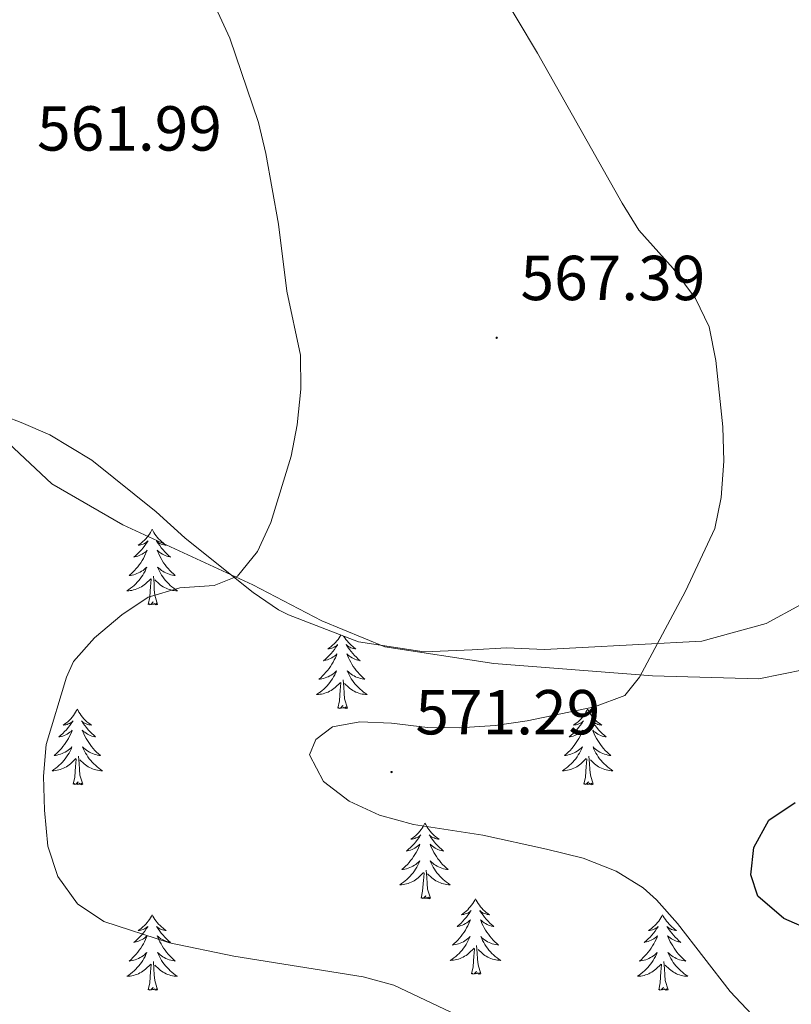
# Model space of a CAD drawing. Units: metres. Extents: x 634400 to 638913, y 4701575 to 4704632.
# Drawn here: x 636250 to 636372, y 4702081 to 4702237 of the extents above; entities that cross this region are included whole.
import ezdxf
from ezdxf.enums import TextEntityAlignment as Align

# ---------------------------------------------------------------- set-up
doc = ezdxf.new("R2010")
doc.units = ezdxf.units.M
doc.header["$MEASUREMENT"] = 0
for name, color, linetype, lineweight in [('Carátula', 7, 'Continuous', 5), ('Level 35', 92, 'Continuous', 0), ('Level 36', 19, 'Continuous', 40), ('Level 4', 36, 'Continuous', 30), ('Level 41', 39, 'Continuous', 0), ('Level 5', 36, 'Continuous', 0), ('Level 7', 1, 'Continuous', 0)]:
    doc.layers.add(name, color=color, linetype=linetype, lineweight=lineweight)
doc.styles.add('Arial', font='ARIAL.TTF', dxfattribs={"height": 0.2})

# ---------------------------------------------------------------- blocks, each defined once
blk = doc.blocks.new('5PATER')
at = {"layer": 'Carátula', "linetype": 'Continuous', "lineweight": 5}
h = blk.add_hatch(color=250, dxfattribs=at)
edge = h.paths.add_edge_path()
edge.add_ellipse((0, 0), major_axis=(-1.33, -1.34), ratio=0.999422, start_angle=0, end_angle=360)

msp = doc.modelspace()

# ---------------------------------------------------------------- linework, layer by layer
at = {"layer": 'Level 35', "color": 92, "linetype": 'Continuous', "lineweight": 0, "ltscale": 0.5}
for points in [[(636357.41, 4702138.53, 575.05), (636367.53, 4702141.36, 575.05), (636372.97, 4702144.26, 575.29), (636378.59, 4702147.75, 575.33), (636382.74, 4702151.22, 575.6), (636386.82, 4702154.06, 576.15), (636395.69, 4702162.22, 576.65), (636396.73, 4702163.31, 576.71), (636400.23, 4702168.91, 576.99), (636404.36, 4702172.92, 577.82), (636408.43, 4702178, 579.2), (636411.95, 4702183.06, 579.48), (636414.43, 4702187.52, 579.2), (636416.08, 4702192.23, 578.96), (636417.64, 4702197.85, 578.92), (636419.05, 4702202.92, 579.2), (636420.33, 4702209.48, 580.03), (636421.09, 4702214.42, 580.27), (636421.65, 4702225.89, 581.28), (636420.69, 4702233.87, 582.25), (636419.81, 4702240.32, 582.53)], [(636245.06, 4702174.94, 560.93), (636250.03, 4702173.03, 562.59), (636254.54, 4702171.11, 563.67), (636261.17, 4702167.11, 563.42), (636271.33, 4702158.98, 562.59), (636275.88, 4702154.88, 562.59), (636284.84, 4702147.67, 562.55), (636286.61, 4702146.23, 562.87), (636290.63, 4702143.48, 564.08), (636292.21, 4702142.73, 564.53), (636303.26, 4702138.43, 567.58), (636313.6, 4702136.88, 569.86), (636321.2, 4702137.2, 571.45), (636326.6, 4702137.48, 573.11), (636332.57, 4702137.25, 574.77), (636337.55, 4702137.5, 575.06), (636357.41, 4702138.53, 575.05)]]:
    msp.add_polyline3d(points, dxfattribs=at)
at = {"layer": 'Level 36', "color": 92, "linetype": 'Continuous', "lineweight": 0}
for points in [[(636270.71, 4702156.21), (636270.6, 4702155.99), (636270.45, 4702155.72), (636270.28, 4702155.45), (636270.1, 4702155.19), (636269.9, 4702154.95), (636269.69, 4702154.71), (636269.48, 4702154.48), (636269.25, 4702154.27), (636269.01, 4702154.06), (636268.75, 4702153.87), (636268.49, 4702153.69), (636268.69, 4702153.72), (636268.9, 4702153.75), (636269.1, 4702153.81), (636269.29, 4702153.88), (636269.48, 4702153.96), (636269.66, 4702154.06), (636269.83, 4702154.17), (636270.04, 4702154.37), (636270, 4702154.3), (636269.77, 4702153.95), (636269.53, 4702153.62), (636269.27, 4702153.29), (636269, 4702152.98), (636268.72, 4702152.67), (636268.43, 4702152.38), (636268.13, 4702152.09), (636267.81, 4702151.82), (636267.94, 4702151.85), (636268.18, 4702151.91), (636268.43, 4702151.98), (636268.66, 4702152.07), (636268.89, 4702152.17), (636269.12, 4702152.29), (636269.33, 4702152.42), (636269.54, 4702152.56), (636269.74, 4702152.72), (636269.92, 4702152.89), (636269.83, 4702152.67), (636269.68, 4702152.31), (636269.51, 4702151.95), (636269.32, 4702151.61), (636269.12, 4702151.27), (636268.91, 4702150.93), (636268.68, 4702150.61), (636268.45, 4702150.3), (636268.19, 4702150), (636267.93, 4702149.71), (636267.65, 4702149.43), (636267.37, 4702149.15), (636267.07, 4702148.9), (636267.27, 4702148.92), (636267.53, 4702148.97), (636267.8, 4702149.03), (636268.06, 4702149.11), (636268.31, 4702149.21), (636268.56, 4702149.31), (636268.8, 4702149.44), (636269.03, 4702149.57), (636269.26, 4702149.72), (636269.47, 4702149.89), (636269.68, 4702150.06), (636269.88, 4702150.25), (636269.73, 4702149.93)], [(636270.71, 4702156.21), (636270.82, 4702155.99), (636270.98, 4702155.72), (636271.15, 4702155.45), (636271.33, 4702155.19), (636271.52, 4702154.95), (636271.73, 4702154.71), (636271.95, 4702154.48), (636272.18, 4702154.27), (636272.42, 4702154.06), (636272.67, 4702153.87), (636272.93, 4702153.69), (636272.73, 4702153.72), (636272.53, 4702153.75), (636272.33, 4702153.81), (636272.13, 4702153.88), (636271.94, 4702153.96), (636271.76, 4702154.06), (636271.59, 4702154.17), (636271.38, 4702154.37), (636271.43, 4702154.3), (636271.65, 4702153.95), (636271.9, 4702153.62), (636272.15, 4702153.29), (636272.42, 4702152.98), (636272.7, 4702152.67), (636272.99, 4702152.38), (636273.3, 4702152.09), (636273.61, 4702151.82), (636273.49, 4702151.85), (636273.24, 4702151.91), (636273, 4702151.98), (636272.76, 4702152.07), (636272.53, 4702152.17), (636272.31, 4702152.29), (636272.09, 4702152.42), (636271.89, 4702152.56), (636271.69, 4702152.72), (636271.5, 4702152.89), (636271.59, 4702152.67), (636271.75, 4702152.31), (636271.92, 4702151.95), (636272.1, 4702151.61), (636272.3, 4702151.27), (636272.51, 4702150.93), (636272.74, 4702150.61), (636272.98, 4702150.3), (636273.23, 4702150), (636273.49, 4702149.71), (636273.77, 4702149.43), (636274.06, 4702149.15), (636274.35, 4702148.9), (636274.16, 4702148.92), (636273.89, 4702148.97), (636273.63, 4702149.03), (636273.37, 4702149.11), (636273.11, 4702149.21), (636272.87, 4702149.31), (636272.62, 4702149.44), (636272.39, 4702149.57), (636272.17, 4702149.72), (636271.95, 4702149.89), (636271.74, 4702150.06), (636271.55, 4702150.25), (636271.69, 4702149.93)], [(636269.73, 4702149.93), (636269.58, 4702149.6), (636269.41, 4702149.29), (636269.23, 4702148.99), (636269.03, 4702148.69), (636268.82, 4702148.4), (636268.6, 4702148.12), (636268.36, 4702147.85), (636268.12, 4702147.6), (636267.86, 4702147.35), (636267.59, 4702147.12), (636267.31, 4702146.89), (636267.02, 4702146.69), (636266.73, 4702146.49), (636267, 4702146.5), (636267.26, 4702146.53), (636267.52, 4702146.57), (636267.78, 4702146.63), (636268.04, 4702146.7), (636268.29, 4702146.79), (636268.53, 4702146.89), (636268.77, 4702147.01), (636269, 4702147.14), (636269.22, 4702147.28), (636269.43, 4702147.44), (636269.64, 4702147.61), (636270.48, 4702148.41)], [(636271.69, 4702149.93), (636271.84, 4702149.6), (636272.01, 4702149.29), (636272.2, 4702148.99), (636272.39, 4702148.69), (636272.6, 4702148.4), (636272.83, 4702148.12), (636273.06, 4702147.85), (636273.31, 4702147.6), (636273.57, 4702147.35), (636273.83, 4702147.12), (636274.11, 4702146.89), (636274.4, 4702146.69), (636274.69, 4702146.49), (636274.43, 4702146.5), (636274.16, 4702146.53), (636273.9, 4702146.57), (636273.64, 4702146.63), (636273.39, 4702146.7), (636273.14, 4702146.79), (636272.89, 4702146.89), (636272.66, 4702147.01), (636272.43, 4702147.14), (636272.2, 4702147.28), (636271.99, 4702147.44), (636271.79, 4702147.61), (636271.13, 4702148.23)], [(636270.09, 4702144.36), (636270.34, 4702145.48), (636270.45, 4702147.22), (636270.5, 4702147.65), (636270.56, 4702148.37)], [(636271.56, 4702144.36), (636271.13, 4702145.8), (636271.04, 4702146.7), (636271, 4702147.65), (636270.89, 4702148.82)], [(636271.56, 4702144.36), (636271.39, 4702144.29), (636271.37, 4702144.53), (636271.18, 4702144.31), (636271.06, 4702144.51), (636270.94, 4702144.4), (636270.67, 4702144.35), (636270.86, 4702144.74), (636270.48, 4702144.36), (636270.29, 4702144.31), (636270.25, 4702144.47), (636270.09, 4702144.36)], [(636300.46, 4702139.52), (636300.37, 4702139.36), (636300.2, 4702139.09), (636300.02, 4702138.83), (636299.82, 4702138.59), (636299.62, 4702138.35), (636299.4, 4702138.12), (636299.17, 4702137.91), (636298.93, 4702137.7), (636298.68, 4702137.51), (636298.42, 4702137.33), (636298.62, 4702137.36), (636298.82, 4702137.39), (636299.02, 4702137.45), (636299.21, 4702137.52), (636299.4, 4702137.6), (636299.58, 4702137.7), (636299.76, 4702137.81), (636299.96, 4702138.01), (636299.92, 4702137.94), (636299.69, 4702137.59), (636299.45, 4702137.26), (636299.19, 4702136.93), (636298.92, 4702136.62), (636298.64, 4702136.31), (636298.35, 4702136.02), (636298.05, 4702135.73), (636297.74, 4702135.46), (636297.86, 4702135.49), (636298.11, 4702135.55), (636298.35, 4702135.62), (636298.58, 4702135.71), (636298.81, 4702135.81), (636299.04, 4702135.93), (636299.25, 4702136.06), (636299.46, 4702136.2), (636299.66, 4702136.36), (636299.85, 4702136.53), (636299.76, 4702136.31), (636299.6, 4702135.95), (636299.43, 4702135.59), (636299.25, 4702135.25), (636299.05, 4702134.91), (636298.83, 4702134.57), (636298.61, 4702134.25), (636298.37, 4702133.94), (636298.12, 4702133.64), (636297.85, 4702133.35), (636297.58, 4702133.07), (636297.29, 4702132.79), (636296.99, 4702132.54), (636297.19, 4702132.56), (636297.46, 4702132.61), (636297.72, 4702132.67), (636297.98, 4702132.75), (636298.23, 4702132.85), (636298.48, 4702132.95), (636298.72, 4702133.08), (636298.96, 4702133.21), (636299.18, 4702133.36), (636299.4, 4702133.53), (636299.6, 4702133.7), (636299.8, 4702133.89), (636299.66, 4702133.57), (636299.5, 4702133.24)], [(636300.9, 4702139.35), (636301.07, 4702139.09), (636301.25, 4702138.83), (636301.44, 4702138.59), (636301.65, 4702138.35), (636301.87, 4702138.12), (636302.1, 4702137.91), (636302.34, 4702137.7), (636302.59, 4702137.51), (636302.85, 4702137.33), (636302.65, 4702137.36), (636302.45, 4702137.39), (636302.25, 4702137.45), (636302.05, 4702137.52), (636301.87, 4702137.6), (636301.69, 4702137.7), (636301.51, 4702137.81), (636301.31, 4702138.01), (636301.35, 4702137.94), (636301.58, 4702137.59), (636301.82, 4702137.26), (636302.08, 4702136.93), (636302.34, 4702136.62), (636302.62, 4702136.31), (636302.92, 4702136.02), (636303.22, 4702135.73), (636303.53, 4702135.46), (636303.41, 4702135.49), (636303.16, 4702135.54), (636302.92, 4702135.62), (636302.68, 4702135.71), (636302.45, 4702135.81), (636302.23, 4702135.93), (636302.01, 4702136.06), (636301.81, 4702136.2), (636301.61, 4702136.36), (636301.42, 4702136.53), (636301.51, 4702136.31), (636301.67, 4702135.95), (636301.84, 4702135.59), (636302.02, 4702135.25), (636302.22, 4702134.91), (636302.43, 4702134.57), (636302.66, 4702134.25), (636302.9, 4702133.94), (636303.15, 4702133.64), (636303.42, 4702133.35), (636303.69, 4702133.06), (636303.98, 4702132.79), (636304.27, 4702132.54), (636304.08, 4702132.56), (636303.81, 4702132.61), (636303.55, 4702132.67), (636303.29, 4702132.75), (636303.03, 4702132.84), (636302.79, 4702132.95), (636302.55, 4702133.08), (636302.31, 4702133.21), (636302.09, 4702133.36), (636301.87, 4702133.53), (636301.67, 4702133.7), (636301.47, 4702133.89), (636301.61, 4702133.57), (636301.77, 4702133.24), (636301.93, 4702132.93)], [(636299.5, 4702133.24), (636299.33, 4702132.93), (636299.15, 4702132.63), (636298.95, 4702132.33), (636298.74, 4702132.04), (636298.52, 4702131.76), (636298.29, 4702131.49), (636298.04, 4702131.24), (636297.78, 4702130.99), (636297.51, 4702130.76), (636297.23, 4702130.53), (636296.94, 4702130.33), (636296.65, 4702130.13), (636296.92, 4702130.14), (636297.18, 4702130.17), (636297.44, 4702130.21), (636297.7, 4702130.27), (636297.96, 4702130.34), (636298.21, 4702130.43), (636298.45, 4702130.53), (636298.69, 4702130.65), (636298.92, 4702130.78), (636299.14, 4702130.92), (636299.35, 4702131.08), (636299.56, 4702131.25), (636300.41, 4702132.05)], [(636301.49, 4702128), (636301.06, 4702129.44), (636300.97, 4702130.34), (636300.92, 4702131.29), (636300.82, 4702132.46)], [(636301.93, 4702132.93), (636302.12, 4702132.63), (636302.31, 4702132.33), (636302.53, 4702132.04), (636302.75, 4702131.76), (636302.98, 4702131.49), (636303.23, 4702131.23), (636303.49, 4702130.99), (636303.76, 4702130.76), (636304.03, 4702130.53), (636304.32, 4702130.33), (636304.61, 4702130.13), (636304.35, 4702130.14), (636304.09, 4702130.17), (636303.82, 4702130.21), (636303.57, 4702130.27), (636303.31, 4702130.34), (636303.06, 4702130.43), (636302.82, 4702130.53), (636302.58, 4702130.65), (636302.35, 4702130.78), (636302.13, 4702130.92), (636301.91, 4702131.08), (636301.71, 4702131.25), (636301.05, 4702131.87)], [(636300.01, 4702128), (636300.26, 4702129.12), (636300.37, 4702130.86), (636300.42, 4702131.29), (636300.48, 4702132.01)], [(636258.89, 4702127.83), (636258.78, 4702127.61), (636258.63, 4702127.33), (636258.46, 4702127.07), (636258.28, 4702126.81), (636258.08, 4702126.56), (636257.88, 4702126.32), (636257.66, 4702126.1), (636257.43, 4702125.88), (636257.19, 4702125.68), (636256.94, 4702125.49), (636256.68, 4702125.31), (636256.88, 4702125.33), (636257.08, 4702125.37), (636257.28, 4702125.42), (636257.47, 4702125.49), (636257.66, 4702125.58), (636257.84, 4702125.68), (636258.02, 4702125.79), (636258.22, 4702125.98), (636258.18, 4702125.91), (636257.95, 4702125.57), (636257.71, 4702125.23), (636257.45, 4702124.91), (636257.18, 4702124.59), (636256.9, 4702124.29), (636256.61, 4702123.99), (636256.31, 4702123.71), (636256, 4702123.44), (636256.12, 4702123.46), (636256.37, 4702123.52), (636256.61, 4702123.59), (636256.84, 4702123.68), (636257.07, 4702123.78), (636257.3, 4702123.9), (636257.51, 4702124.03), (636257.72, 4702124.18), (636257.92, 4702124.33), (636258.11, 4702124.51), (636258.02, 4702124.28), (636257.86, 4702123.92), (636257.69, 4702123.57), (636257.51, 4702123.22), (636257.31, 4702122.88), (636257.09, 4702122.55), (636256.87, 4702122.23), (636256.63, 4702121.92), (636256.38, 4702121.61), (636256.11, 4702121.32), (636255.84, 4702121.04), (636255.55, 4702120.77), (636255.25, 4702120.51), (636255.45, 4702120.54), (636255.72, 4702120.58), (636255.98, 4702120.65), (636256.24, 4702120.73), (636256.49, 4702120.82), (636256.74, 4702120.93), (636256.98, 4702121.05), (636257.22, 4702121.19), (636257.44, 4702121.34), (636257.66, 4702121.5), (636257.86, 4702121.68), (636258.06, 4702121.87), (636257.92, 4702121.54)], [(636258.89, 4702127.83), (636259.01, 4702127.61), (636259.16, 4702127.33), (636259.33, 4702127.07), (636259.51, 4702126.81), (636259.7, 4702126.56), (636259.91, 4702126.32), (636260.13, 4702126.1), (636260.36, 4702125.88), (636260.6, 4702125.68), (636260.85, 4702125.49), (636261.11, 4702125.31), (636260.91, 4702125.33), (636260.71, 4702125.37), (636260.51, 4702125.42), (636260.31, 4702125.49), (636260.13, 4702125.58), (636259.95, 4702125.68), (636259.77, 4702125.79), (636259.57, 4702125.98), (636259.61, 4702125.91), (636259.84, 4702125.57), (636260.08, 4702125.23), (636260.34, 4702124.91), (636260.6, 4702124.59), (636260.88, 4702124.29), (636261.18, 4702123.99), (636261.48, 4702123.71), (636261.79, 4702123.44), (636261.67, 4702123.46), (636261.42, 4702123.52), (636261.18, 4702123.59), (636260.94, 4702123.68), (636260.71, 4702123.78), (636260.49, 4702123.9), (636260.27, 4702124.03), (636260.07, 4702124.18), (636259.87, 4702124.33), (636259.68, 4702124.51), (636259.77, 4702124.28), (636259.93, 4702123.92), (636260.1, 4702123.57), (636260.28, 4702123.22), (636260.48, 4702122.88), (636260.69, 4702122.55), (636260.92, 4702122.23), (636261.16, 4702121.92), (636261.41, 4702121.61), (636261.68, 4702121.32), (636261.95, 4702121.04), (636262.24, 4702120.77), (636262.53, 4702120.51), (636262.34, 4702120.54), (636262.07, 4702120.58), (636261.81, 4702120.65), (636261.55, 4702120.73), (636261.29, 4702120.82), (636261.05, 4702120.93), (636260.81, 4702121.05), (636260.57, 4702121.19), (636260.35, 4702121.34), (636260.13, 4702121.5), (636259.93, 4702121.68), (636259.73, 4702121.87), (636259.87, 4702121.54)], [(636301.49, 4702128), (636301.31, 4702127.93), (636301.29, 4702128.17), (636301.1, 4702127.95), (636300.98, 4702128.15), (636300.86, 4702128.04), (636300.59, 4702127.99), (636300.79, 4702128.38), (636300.4, 4702128), (636300.21, 4702127.95), (636300.17, 4702128.11), (636300.01, 4702128)], [(636339.4, 4702127.82), (636339.29, 4702127.61), (636339.13, 4702127.33), (636338.97, 4702127.06), (636338.78, 4702126.81), (636338.59, 4702126.56), (636338.38, 4702126.32), (636338.16, 4702126.09), (636337.93, 4702125.88), (636337.69, 4702125.68), (636337.44, 4702125.49), (636337.18, 4702125.31), (636337.38, 4702125.33), (636337.59, 4702125.37), (636337.78, 4702125.42), (636337.98, 4702125.49), (636338.17, 4702125.58), (636338.35, 4702125.68), (636338.52, 4702125.79), (636338.73, 4702125.98), (636338.69, 4702125.91), (636338.46, 4702125.57), (636338.21, 4702125.23), (636337.96, 4702124.91), (636337.69, 4702124.59), (636337.41, 4702124.29), (636337.12, 4702123.99), (636336.81, 4702123.71), (636336.5, 4702123.44), (636336.63, 4702123.46), (636336.87, 4702123.52), (636337.11, 4702123.59), (636337.35, 4702123.68), (636337.58, 4702123.78), (636337.8, 4702123.9), (636338.02, 4702124.03), (636338.23, 4702124.18), (636338.42, 4702124.33), (636338.61, 4702124.5), (636338.52, 4702124.28), (636338.37, 4702123.92), (636338.2, 4702123.57), (636338.01, 4702123.22), (636337.81, 4702122.88), (636337.6, 4702122.55), (636337.37, 4702122.23), (636337.13, 4702121.91), (636336.88, 4702121.61), (636336.62, 4702121.32), (636336.34, 4702121.04), (636336.06, 4702120.77), (636335.76, 4702120.51), (636335.95, 4702120.54), (636336.22, 4702120.58), (636336.49, 4702120.65), (636336.74, 4702120.73), (636337, 4702120.82), (636337.25, 4702120.93), (636337.49, 4702121.05), (636337.72, 4702121.19), (636337.95, 4702121.34), (636338.16, 4702121.5), (636338.37, 4702121.68), (636338.56, 4702121.87), (636338.42, 4702121.54)], [(636339.4, 4702127.82), (636339.51, 4702127.61), (636339.67, 4702127.33), (636339.83, 4702127.06), (636340.02, 4702126.81), (636340.21, 4702126.56), (636340.42, 4702126.32), (636340.64, 4702126.09), (636340.87, 4702125.88), (636341.11, 4702125.68), (636341.36, 4702125.49), (636341.62, 4702125.31), (636341.42, 4702125.33), (636341.21, 4702125.37), (636341.02, 4702125.42), (636340.82, 4702125.49), (636340.63, 4702125.58), (636340.45, 4702125.68), (636340.28, 4702125.79), (636340.07, 4702125.98), (636340.11, 4702125.91), (636340.34, 4702125.57), (636340.59, 4702125.23), (636340.84, 4702124.91), (636341.11, 4702124.59), (636341.39, 4702124.29), (636341.68, 4702123.99), (636341.99, 4702123.71), (636342.3, 4702123.44), (636342.17, 4702123.46), (636341.93, 4702123.52), (636341.69, 4702123.59), (636341.45, 4702123.68), (636341.22, 4702123.78), (636341, 4702123.9), (636340.78, 4702124.03), (636340.57, 4702124.18), (636340.38, 4702124.33), (636340.19, 4702124.5), (636340.28, 4702124.28), (636340.43, 4702123.92), (636340.6, 4702123.57), (636340.79, 4702123.22), (636340.99, 4702122.88), (636341.2, 4702122.55), (636341.43, 4702122.23), (636341.67, 4702121.91), (636341.92, 4702121.61), (636342.18, 4702121.32), (636342.46, 4702121.04), (636342.74, 4702120.77), (636343.04, 4702120.51), (636342.85, 4702120.54), (636342.58, 4702120.58), (636342.31, 4702120.65), (636342.06, 4702120.73), (636341.8, 4702120.82), (636341.55, 4702120.93), (636341.31, 4702121.05), (636341.08, 4702121.19), (636340.85, 4702121.34), (636340.64, 4702121.5), (636340.43, 4702121.68), (636340.24, 4702121.87), (636340.38, 4702121.54)], [(636257.92, 4702121.54), (636257.76, 4702121.22), (636257.59, 4702120.91), (636257.41, 4702120.6), (636257.21, 4702120.3), (636257, 4702120.01), (636256.78, 4702119.74), (636256.55, 4702119.47), (636256.3, 4702119.21), (636256.04, 4702118.97), (636255.77, 4702118.73), (636255.49, 4702118.51), (636255.2, 4702118.3), (636254.91, 4702118.11), (636255.18, 4702118.12), (636255.44, 4702118.14), (636255.7, 4702118.19), (636255.96, 4702118.24), (636256.22, 4702118.31), (636256.47, 4702118.4), (636256.71, 4702118.5), (636256.95, 4702118.62), (636257.18, 4702118.75), (636257.4, 4702118.9), (636257.61, 4702119.05), (636257.82, 4702119.22), (636258.67, 4702120.02)], [(636259.87, 4702121.54), (636260.03, 4702121.22), (636260.19, 4702120.91), (636260.38, 4702120.6), (636260.57, 4702120.3), (636260.79, 4702120.01), (636261.01, 4702119.74), (636261.24, 4702119.47), (636261.49, 4702119.21), (636261.75, 4702118.97), (636262.02, 4702118.73), (636262.29, 4702118.51), (636262.58, 4702118.3), (636262.87, 4702118.11), (636262.61, 4702118.12), (636262.35, 4702118.14), (636262.08, 4702118.19), (636261.83, 4702118.24), (636261.57, 4702118.31), (636261.32, 4702118.4), (636261.08, 4702118.5), (636260.84, 4702118.62), (636260.61, 4702118.75), (636260.39, 4702118.9), (636260.17, 4702119.05), (636259.97, 4702119.22), (636259.31, 4702119.84)], [(636338.42, 4702121.54), (636338.27, 4702121.22), (636338.1, 4702120.9), (636337.92, 4702120.6), (636337.72, 4702120.3), (636337.51, 4702120.01), (636337.29, 4702119.74), (636337.05, 4702119.47), (636336.81, 4702119.21), (636336.55, 4702118.97), (636336.28, 4702118.73), (636336, 4702118.51), (636335.71, 4702118.3), (636335.42, 4702118.11), (636335.69, 4702118.12), (636335.95, 4702118.14), (636336.21, 4702118.18), (636336.47, 4702118.24), (636336.72, 4702118.31), (636336.97, 4702118.4), (636337.22, 4702118.5), (636337.46, 4702118.62), (636337.69, 4702118.75), (636337.91, 4702118.89), (636338.12, 4702119.05), (636338.32, 4702119.22), (636339.17, 4702120.02)], [(636340.38, 4702121.54), (636340.53, 4702121.22), (636340.7, 4702120.9), (636340.88, 4702120.6), (636341.08, 4702120.3), (636341.29, 4702120.01), (636341.51, 4702119.74), (636341.75, 4702119.47), (636341.99, 4702119.21), (636342.25, 4702118.97), (636342.52, 4702118.73), (636342.8, 4702118.51), (636343.09, 4702118.3), (636343.38, 4702118.11), (636343.11, 4702118.12), (636342.85, 4702118.14), (636342.59, 4702118.18), (636342.33, 4702118.24), (636342.08, 4702118.31), (636341.83, 4702118.4), (636341.58, 4702118.5), (636341.34, 4702118.62), (636341.11, 4702118.75), (636340.89, 4702118.89), (636340.68, 4702119.05), (636340.48, 4702119.22), (636339.82, 4702119.84)], [(636258.27, 4702115.97), (636258.52, 4702117.09), (636258.63, 4702118.83), (636258.68, 4702119.27), (636258.74, 4702119.99)], [(636259.75, 4702115.97), (636259.32, 4702117.41), (636259.23, 4702118.32), (636259.18, 4702119.27), (636259.08, 4702120.43)], [(636338.78, 4702115.97), (636339.03, 4702117.09), (636339.14, 4702118.83), (636339.19, 4702119.27), (636339.25, 4702119.99)], [(636340.25, 4702115.97), (636339.82, 4702117.41), (636339.73, 4702118.32), (636339.69, 4702119.27), (636339.58, 4702120.43)], [(636259.75, 4702115.97), (636259.57, 4702115.91), (636259.55, 4702116.15), (636259.36, 4702115.92), (636259.24, 4702116.13), (636259.12, 4702116.02), (636258.85, 4702115.96), (636259.05, 4702116.36), (636258.66, 4702115.98), (636258.47, 4702115.92), (636258.43, 4702116.09), (636258.27, 4702115.97)], [(636340.25, 4702115.97), (636340.08, 4702115.91), (636340.06, 4702116.14), (636339.87, 4702115.92), (636339.75, 4702116.13), (636339.63, 4702116.02), (636339.36, 4702115.96), (636339.55, 4702116.36), (636339.17, 4702115.98), (636338.98, 4702115.92), (636338.94, 4702116.08), (636338.78, 4702115.97)], [(636313.74, 4702109.84), (636313.63, 4702109.62), (636313.47, 4702109.34), (636313.31, 4702109.08), (636313.13, 4702108.82), (636312.93, 4702108.57), (636312.72, 4702108.33), (636312.51, 4702108.11), (636312.27, 4702107.89), (636312.03, 4702107.69), (636311.78, 4702107.5), (636311.52, 4702107.32), (636311.72, 4702107.34), (636311.93, 4702107.38), (636312.13, 4702107.44), (636312.32, 4702107.51), (636312.51, 4702107.59), (636312.69, 4702107.69), (636312.86, 4702107.8), (636313.07, 4702107.99), (636313.03, 4702107.93), (636312.8, 4702107.58), (636312.55, 4702107.25), (636312.3, 4702106.92), (636312.03, 4702106.61), (636311.75, 4702106.3), (636311.46, 4702106.01), (636311.16, 4702105.72), (636310.84, 4702105.45), (636310.97, 4702105.47), (636311.21, 4702105.53), (636311.45, 4702105.61), (636311.69, 4702105.69), (636311.92, 4702105.8), (636312.15, 4702105.91), (636312.36, 4702106.05), (636312.57, 4702106.19), (636312.77, 4702106.35), (636312.95, 4702106.52), (636312.86, 4702106.3), (636312.71, 4702105.93), (636312.54, 4702105.58), (636312.35, 4702105.23), (636312.15, 4702104.89), (636311.94, 4702104.56), (636311.71, 4702104.24), (636311.47, 4702103.93), (636311.22, 4702103.63), (636310.96, 4702103.33), (636310.68, 4702103.05), (636310.4, 4702102.78), (636310.1, 4702102.53), (636310.3, 4702102.55), (636310.56, 4702102.6), (636310.83, 4702102.66), (636311.09, 4702102.74), (636311.34, 4702102.83), (636311.59, 4702102.94), (636311.83, 4702103.06), (636312.06, 4702103.2), (636312.29, 4702103.35), (636312.5, 4702103.52), (636312.71, 4702103.69), (636312.91, 4702103.88), (636312.76, 4702103.55)], [(636313.74, 4702109.84), (636313.85, 4702109.62), (636314.01, 4702109.34), (636314.17, 4702109.08), (636314.36, 4702108.82), (636314.55, 4702108.57), (636314.76, 4702108.33), (636314.98, 4702108.11), (636315.21, 4702107.89), (636315.45, 4702107.69), (636315.7, 4702107.5), (636315.96, 4702107.32), (636315.76, 4702107.34), (636315.56, 4702107.38), (636315.36, 4702107.44), (636315.16, 4702107.51), (636314.97, 4702107.59), (636314.79, 4702107.69), (636314.62, 4702107.8), (636314.41, 4702107.99), (636314.45, 4702107.93), (636314.68, 4702107.58), (636314.93, 4702107.25), (636315.18, 4702106.92), (636315.45, 4702106.61), (636315.73, 4702106.3), (636316.02, 4702106.01), (636316.33, 4702105.72), (636316.64, 4702105.45), (636316.51, 4702105.47), (636316.27, 4702105.53), (636316.03, 4702105.61), (636315.79, 4702105.69), (636315.56, 4702105.8), (636315.34, 4702105.91), (636315.12, 4702106.05), (636314.91, 4702106.19), (636314.72, 4702106.35), (636314.53, 4702106.52), (636314.62, 4702106.3), (636314.77, 4702105.93), (636314.95, 4702105.58), (636315.13, 4702105.23), (636315.33, 4702104.89), (636315.54, 4702104.56), (636315.77, 4702104.24), (636316.01, 4702103.93), (636316.26, 4702103.63), (636316.52, 4702103.33), (636316.8, 4702103.05), (636317.09, 4702102.78), (636317.38, 4702102.53), (636317.19, 4702102.55), (636316.92, 4702102.6), (636316.66, 4702102.66), (636316.4, 4702102.74), (636316.14, 4702102.83), (636315.89, 4702102.94), (636315.65, 4702103.06), (636315.42, 4702103.2), (636315.19, 4702103.35), (636314.98, 4702103.52), (636314.77, 4702103.69), (636314.58, 4702103.88), (636314.72, 4702103.55)], [(636312.76, 4702103.55), (636312.61, 4702103.23), (636312.44, 4702102.92), (636312.26, 4702102.61), (636312.06, 4702102.32), (636311.85, 4702102.03), (636311.63, 4702101.75), (636311.39, 4702101.48), (636311.15, 4702101.22), (636310.89, 4702100.98), (636310.62, 4702100.75), (636310.34, 4702100.52), (636310.05, 4702100.31), (636309.76, 4702100.12), (636310.03, 4702100.13), (636310.29, 4702100.16), (636310.55, 4702100.2), (636310.81, 4702100.25), (636311.07, 4702100.33), (636311.31, 4702100.41), (636311.56, 4702100.52), (636311.8, 4702100.63), (636312.03, 4702100.76), (636312.25, 4702100.91), (636312.46, 4702101.07), (636312.67, 4702101.24), (636313.51, 4702102.04)], [(636314.72, 4702103.55), (636314.87, 4702103.23), (636315.04, 4702102.92), (636315.23, 4702102.61), (636315.42, 4702102.32), (636315.63, 4702102.03), (636315.85, 4702101.75), (636316.09, 4702101.48), (636316.34, 4702101.22), (636316.59, 4702100.98), (636316.86, 4702100.75), (636317.14, 4702100.52), (636317.43, 4702100.31), (636317.72, 4702100.12), (636317.46, 4702100.13), (636317.19, 4702100.16), (636316.93, 4702100.2), (636316.67, 4702100.25), (636316.42, 4702100.33), (636316.17, 4702100.41), (636315.92, 4702100.52), (636315.69, 4702100.63), (636315.45, 4702100.76), (636315.23, 4702100.91), (636315.02, 4702101.07), (636314.82, 4702101.24), (636314.16, 4702101.86)], [(636313.12, 4702097.99), (636313.37, 4702099.11), (636313.48, 4702100.85), (636313.53, 4702101.28), (636313.59, 4702102)], [(636314.59, 4702097.99), (636314.16, 4702099.43), (636314.07, 4702100.33), (636314.03, 4702101.28), (636313.92, 4702102.44)], [(636314.59, 4702097.99), (636314.42, 4702097.92), (636314.4, 4702098.16), (636314.21, 4702097.94), (636314.09, 4702098.14), (636313.97, 4702098.03), (636313.7, 4702097.98), (636313.89, 4702098.37), (636313.51, 4702097.99), (636313.32, 4702097.94), (636313.28, 4702098.1), (636313.12, 4702097.99)], [(636321.7, 4702097.92), (636321.59, 4702097.7), (636321.43, 4702097.43), (636321.27, 4702097.16), (636321.09, 4702096.9), (636320.89, 4702096.65), (636320.68, 4702096.42), (636320.47, 4702096.19), (636320.23, 4702095.97), (636319.99, 4702095.77), (636319.74, 4702095.58), (636319.48, 4702095.4), (636319.68, 4702095.43), (636319.89, 4702095.46), (636320.09, 4702095.52), (636320.28, 4702095.59), (636320.47, 4702095.67), (636320.65, 4702095.77), (636320.82, 4702095.88), (636321.03, 4702096.07), (636320.99, 4702096.01), (636320.76, 4702095.66), (636320.51, 4702095.33), (636320.26, 4702095), (636319.99, 4702094.69), (636319.71, 4702094.38), (636319.42, 4702094.09), (636319.12, 4702093.8), (636318.8, 4702093.53), (636318.93, 4702093.56), (636319.17, 4702093.61), (636319.41, 4702093.69), (636319.65, 4702093.77), (636319.88, 4702093.88), (636320.11, 4702094), (636320.32, 4702094.13), (636320.53, 4702094.27), (636320.73, 4702094.43), (636320.91, 4702094.6), (636320.82, 4702094.38), (636320.67, 4702094.02), (636320.5, 4702093.66), (636320.31, 4702093.31), (636320.11, 4702092.97), (636319.9, 4702092.64), (636319.67, 4702092.32), (636319.43, 4702092.01), (636319.18, 4702091.71), (636318.92, 4702091.41), (636318.64, 4702091.13), (636318.36, 4702090.86), (636318.06, 4702090.61), (636318.26, 4702090.63), (636318.52, 4702090.68), (636318.79, 4702090.74), (636319.05, 4702090.82), (636319.3, 4702090.91), (636319.55, 4702091.02), (636319.79, 4702091.15), (636320.02, 4702091.28), (636320.25, 4702091.43), (636320.46, 4702091.6), (636320.67, 4702091.77), (636320.87, 4702091.96), (636320.72, 4702091.63)], [(636321.7, 4702097.92), (636321.81, 4702097.7), (636321.97, 4702097.43), (636322.13, 4702097.16), (636322.32, 4702096.9), (636322.51, 4702096.65), (636322.72, 4702096.42), (636322.94, 4702096.19), (636323.17, 4702095.97), (636323.41, 4702095.77), (636323.66, 4702095.58), (636323.92, 4702095.4), (636323.72, 4702095.43), (636323.52, 4702095.46), (636323.32, 4702095.52), (636323.12, 4702095.59), (636322.93, 4702095.67), (636322.75, 4702095.77), (636322.58, 4702095.88), (636322.37, 4702096.07), (636322.41, 4702096.01), (636322.64, 4702095.66), (636322.89, 4702095.33), (636323.14, 4702095), (636323.41, 4702094.69), (636323.69, 4702094.38), (636323.98, 4702094.09), (636324.29, 4702093.8), (636324.6, 4702093.53), (636324.47, 4702093.56), (636324.23, 4702093.61), (636323.99, 4702093.69), (636323.75, 4702093.77), (636323.52, 4702093.88), (636323.3, 4702094), (636323.08, 4702094.13), (636322.87, 4702094.27), (636322.68, 4702094.43), (636322.49, 4702094.6), (636322.58, 4702094.38), (636322.73, 4702094.02), (636322.91, 4702093.66), (636323.09, 4702093.31), (636323.29, 4702092.97), (636323.5, 4702092.64), (636323.73, 4702092.32), (636323.97, 4702092.01), (636324.22, 4702091.71), (636324.48, 4702091.41), (636324.76, 4702091.13), (636325.05, 4702090.86), (636325.34, 4702090.61), (636325.15, 4702090.63), (636324.88, 4702090.68), (636324.62, 4702090.74), (636324.36, 4702090.82), (636324.1, 4702090.91), (636323.85, 4702091.02), (636323.61, 4702091.15), (636323.38, 4702091.28), (636323.15, 4702091.43), (636322.94, 4702091.6), (636322.73, 4702091.77), (636322.54, 4702091.96), (636322.68, 4702091.63)], [(636270.71, 4702095.41), (636270.6, 4702095.19), (636270.45, 4702094.92), (636270.28, 4702094.65), (636270.09, 4702094.39), (636269.9, 4702094.15), (636269.69, 4702093.91), (636269.47, 4702093.68), (636269.25, 4702093.47), (636269.01, 4702093.26), (636268.75, 4702093.07), (636268.49, 4702092.89), (636268.69, 4702092.92), (636268.9, 4702092.96), (636269.09, 4702093.01), (636269.29, 4702093.08), (636269.48, 4702093.17), (636269.66, 4702093.26), (636269.83, 4702093.38), (636270.04, 4702093.57), (636270, 4702093.5), (636269.77, 4702093.16), (636269.53, 4702092.82), (636269.27, 4702092.49), (636269, 4702092.18), (636268.72, 4702091.87), (636268.43, 4702091.58), (636268.13, 4702091.3), (636267.81, 4702091.03), (636267.94, 4702091.05), (636268.18, 4702091.11), (636268.43, 4702091.18), (636268.66, 4702091.27), (636268.89, 4702091.37), (636269.11, 4702091.49), (636269.33, 4702091.62), (636269.54, 4702091.77), (636269.73, 4702091.92), (636269.92, 4702092.09), (636269.83, 4702091.87), (636269.68, 4702091.51), (636269.51, 4702091.15), (636269.32, 4702090.81), (636269.12, 4702090.47), (636268.91, 4702090.14), (636268.68, 4702089.81), (636268.44, 4702089.5), (636268.19, 4702089.2), (636267.93, 4702088.91), (636267.65, 4702088.63), (636267.37, 4702088.36), (636267.07, 4702088.1), (636267.27, 4702088.12), (636267.53, 4702088.17), (636267.79, 4702088.23), (636268.05, 4702088.31), (636268.31, 4702088.41), (636268.56, 4702088.51), (636268.8, 4702088.64), (636269.03, 4702088.78), (636269.26, 4702088.93), (636269.47, 4702089.09), (636269.68, 4702089.27), (636269.87, 4702089.45), (636269.73, 4702089.13)], [(636270.71, 4702095.41), (636270.82, 4702095.19), (636270.98, 4702094.92), (636271.15, 4702094.65), (636271.33, 4702094.39), (636271.52, 4702094.15), (636271.73, 4702093.91), (636271.95, 4702093.68), (636272.18, 4702093.47), (636272.42, 4702093.26), (636272.67, 4702093.07), (636272.93, 4702092.89), (636272.73, 4702092.92), (636272.53, 4702092.96), (636272.33, 4702093.01), (636272.13, 4702093.08), (636271.94, 4702093.17), (636271.76, 4702093.26), (636271.59, 4702093.38), (636271.38, 4702093.57), (636271.42, 4702093.5), (636271.65, 4702093.16), (636271.9, 4702092.82), (636272.15, 4702092.49), (636272.42, 4702092.18), (636272.7, 4702091.87), (636272.99, 4702091.58), (636273.3, 4702091.3), (636273.61, 4702091.03), (636273.49, 4702091.05), (636273.24, 4702091.11), (636273, 4702091.18), (636272.76, 4702091.27), (636272.53, 4702091.37), (636272.31, 4702091.49), (636272.09, 4702091.62), (636271.88, 4702091.77), (636271.69, 4702091.92), (636271.5, 4702092.09), (636271.59, 4702091.87), (636271.74, 4702091.51), (636271.91, 4702091.15), (636272.1, 4702090.81), (636272.3, 4702090.47), (636272.51, 4702090.14), (636272.74, 4702089.81), (636272.98, 4702089.5), (636273.23, 4702089.2), (636273.49, 4702088.91), (636273.77, 4702088.63), (636274.05, 4702088.36), (636274.35, 4702088.1), (636274.16, 4702088.12), (636273.89, 4702088.17), (636273.63, 4702088.23), (636273.37, 4702088.31), (636273.11, 4702088.41), (636272.86, 4702088.51), (636272.62, 4702088.64), (636272.39, 4702088.78), (636272.16, 4702088.93), (636271.95, 4702089.09), (636271.74, 4702089.27), (636271.55, 4702089.45), (636271.69, 4702089.13)], [(636351.22, 4702095.41), (636351.11, 4702095.19), (636350.95, 4702094.92), (636350.78, 4702094.65), (636350.6, 4702094.39), (636350.41, 4702094.15), (636350.2, 4702093.91), (636349.98, 4702093.68), (636349.75, 4702093.47), (636349.51, 4702093.26), (636349.26, 4702093.07), (636349, 4702092.89), (636349.2, 4702092.92), (636349.4, 4702092.95), (636349.6, 4702093.01), (636349.79, 4702093.08), (636349.98, 4702093.16), (636350.17, 4702093.26), (636350.34, 4702093.37), (636350.54, 4702093.57), (636350.5, 4702093.5), (636350.27, 4702093.16), (636350.03, 4702092.82), (636349.77, 4702092.49), (636349.51, 4702092.18), (636349.23, 4702091.87), (636348.93, 4702091.58), (636348.63, 4702091.3), (636348.32, 4702091.03), (636348.44, 4702091.05), (636348.69, 4702091.11), (636348.93, 4702091.18), (636349.17, 4702091.27), (636349.4, 4702091.37), (636349.62, 4702091.49), (636349.84, 4702091.62), (636350.04, 4702091.76), (636350.24, 4702091.92), (636350.43, 4702092.09), (636350.34, 4702091.87), (636350.18, 4702091.51), (636350.01, 4702091.15), (636349.83, 4702090.81), (636349.63, 4702090.47), (636349.41, 4702090.14), (636349.19, 4702089.81), (636348.95, 4702089.5), (636348.7, 4702089.2), (636348.43, 4702088.91), (636348.16, 4702088.63), (636347.87, 4702088.36), (636347.57, 4702088.1), (636347.77, 4702088.12), (636348.04, 4702088.17), (636348.3, 4702088.23), (636348.56, 4702088.31), (636348.81, 4702088.41), (636349.06, 4702088.51), (636349.3, 4702088.64), (636349.54, 4702088.77), (636349.76, 4702088.93), (636349.98, 4702089.09), (636350.19, 4702089.27), (636350.38, 4702089.45), (636350.24, 4702089.13)], [(636351.22, 4702095.41), (636351.33, 4702095.19), (636351.48, 4702094.92), (636351.65, 4702094.65), (636351.83, 4702094.39), (636352.03, 4702094.15), (636352.23, 4702093.91), (636352.45, 4702093.68), (636352.68, 4702093.47), (636352.92, 4702093.26), (636353.17, 4702093.07), (636353.43, 4702092.89), (636353.23, 4702092.92), (636353.03, 4702092.95), (636352.83, 4702093.01), (636352.64, 4702093.08), (636352.45, 4702093.16), (636352.27, 4702093.26), (636352.09, 4702093.37), (636351.89, 4702093.57), (636351.93, 4702093.5), (636352.16, 4702093.16), (636352.4, 4702092.82), (636352.66, 4702092.49), (636352.93, 4702092.18), (636353.21, 4702091.87), (636353.5, 4702091.58), (636353.8, 4702091.3), (636354.11, 4702091.03), (636353.99, 4702091.05), (636353.74, 4702091.11), (636353.5, 4702091.18), (636353.27, 4702091.27), (636353.03, 4702091.37), (636352.81, 4702091.49), (636352.6, 4702091.62), (636352.39, 4702091.76), (636352.19, 4702091.92), (636352.01, 4702092.09), (636352.09, 4702091.87), (636352.25, 4702091.51), (636352.42, 4702091.15), (636352.61, 4702090.81), (636352.81, 4702090.47), (636353.02, 4702090.14), (636353.24, 4702089.81), (636353.48, 4702089.5), (636353.73, 4702089.2), (636354, 4702088.91), (636354.27, 4702088.63), (636354.56, 4702088.36), (636354.86, 4702088.1), (636354.66, 4702088.12), (636354.39, 4702088.17), (636354.13, 4702088.23), (636353.87, 4702088.31), (636353.62, 4702088.41), (636353.37, 4702088.51), (636353.13, 4702088.64), (636352.89, 4702088.77), (636352.67, 4702088.93), (636352.45, 4702089.09), (636352.25, 4702089.27), (636352.05, 4702089.45), (636352.19, 4702089.13)], [(636320.72, 4702091.63), (636320.57, 4702091.31), (636320.4, 4702091), (636320.22, 4702090.69), (636320.02, 4702090.4), (636319.81, 4702090.11), (636319.59, 4702089.83), (636319.35, 4702089.56), (636319.11, 4702089.31), (636318.85, 4702089.06), (636318.58, 4702088.83), (636318.3, 4702088.6), (636318.01, 4702088.39), (636317.72, 4702088.2), (636317.99, 4702088.21), (636318.25, 4702088.24), (636318.51, 4702088.28), (636318.77, 4702088.34), (636319.03, 4702088.41), (636319.27, 4702088.49), (636319.52, 4702088.6), (636319.76, 4702088.71), (636319.99, 4702088.85), (636320.21, 4702088.99), (636320.42, 4702089.15), (636320.63, 4702089.32), (636321.47, 4702090.12)], [(636322.55, 4702086.07), (636322.12, 4702087.51), (636322.03, 4702088.41), (636321.99, 4702089.36), (636321.88, 4702090.53)], [(636322.68, 4702091.63), (636322.83, 4702091.31), (636323, 4702091), (636323.19, 4702090.69), (636323.38, 4702090.4), (636323.59, 4702090.11), (636323.81, 4702089.83), (636324.05, 4702089.56), (636324.3, 4702089.31), (636324.55, 4702089.06), (636324.82, 4702088.83), (636325.1, 4702088.6), (636325.39, 4702088.39), (636325.68, 4702088.2), (636325.42, 4702088.21), (636325.15, 4702088.24), (636324.89, 4702088.28), (636324.63, 4702088.34), (636324.38, 4702088.41), (636324.13, 4702088.49), (636323.88, 4702088.6), (636323.65, 4702088.71), (636323.41, 4702088.85), (636323.19, 4702088.99), (636322.98, 4702089.15), (636322.78, 4702089.32), (636322.12, 4702089.94)], [(636269.73, 4702089.13), (636269.58, 4702088.81), (636269.41, 4702088.49), (636269.23, 4702088.19), (636269.03, 4702087.89), (636268.82, 4702087.6), (636268.6, 4702087.32), (636268.36, 4702087.06), (636268.11, 4702086.8), (636267.86, 4702086.55), (636267.59, 4702086.32), (636267.31, 4702086.1), (636267.02, 4702085.89), (636266.73, 4702085.7), (636266.99, 4702085.71), (636267.26, 4702085.73), (636267.52, 4702085.77), (636267.78, 4702085.83), (636268.03, 4702085.9), (636268.28, 4702085.99), (636268.53, 4702086.09), (636268.77, 4702086.21), (636269, 4702086.34), (636269.22, 4702086.48), (636269.43, 4702086.64), (636269.63, 4702086.81), (636270.48, 4702087.61)], [(636271.69, 4702089.13), (636271.84, 4702088.81), (636272.01, 4702088.49), (636272.19, 4702088.19), (636272.39, 4702087.89), (636272.6, 4702087.6), (636272.83, 4702087.32), (636273.06, 4702087.06), (636273.31, 4702086.8), (636273.56, 4702086.55), (636273.83, 4702086.32), (636274.11, 4702086.1), (636274.4, 4702085.89), (636274.69, 4702085.7), (636274.43, 4702085.71), (636274.16, 4702085.73), (636273.9, 4702085.77), (636273.64, 4702085.83), (636273.39, 4702085.9), (636273.14, 4702085.99), (636272.89, 4702086.09), (636272.65, 4702086.21), (636272.42, 4702086.34), (636272.2, 4702086.48), (636271.99, 4702086.64), (636271.79, 4702086.81), (636271.13, 4702087.43)], [(636321.08, 4702086.07), (636321.33, 4702087.19), (636321.44, 4702088.93), (636321.49, 4702089.36), (636321.55, 4702090.08)], [(636350.24, 4702089.13), (636350.08, 4702088.81), (636349.91, 4702088.49), (636349.73, 4702088.19), (636349.53, 4702087.89), (636349.33, 4702087.6), (636349.1, 4702087.32), (636348.87, 4702087.05), (636348.62, 4702086.8), (636348.36, 4702086.55), (636348.09, 4702086.32), (636347.81, 4702086.1), (636347.53, 4702085.89), (636347.24, 4702085.7), (636347.5, 4702085.71), (636347.76, 4702085.73), (636348.03, 4702085.77), (636348.29, 4702085.83), (636348.54, 4702085.9), (636348.79, 4702085.99), (636349.03, 4702086.09), (636349.27, 4702086.21), (636349.5, 4702086.34), (636349.72, 4702086.48), (636349.94, 4702086.64), (636350.14, 4702086.81), (636350.99, 4702087.61)], [(636352.19, 4702089.13), (636352.35, 4702088.81), (636352.52, 4702088.49), (636352.7, 4702088.19), (636352.9, 4702087.89), (636353.11, 4702087.6), (636353.33, 4702087.32), (636353.57, 4702087.05), (636353.81, 4702086.8), (636354.07, 4702086.55), (636354.34, 4702086.32), (636354.62, 4702086.1), (636354.91, 4702085.89), (636355.2, 4702085.7), (636354.93, 4702085.71), (636354.67, 4702085.73), (636354.41, 4702085.77), (636354.15, 4702085.83), (636353.89, 4702085.9), (636353.64, 4702085.99), (636353.4, 4702086.09), (636353.16, 4702086.21), (636352.93, 4702086.34), (636352.71, 4702086.48), (636352.49, 4702086.64), (636352.29, 4702086.81), (636351.63, 4702087.43)], [(636270.09, 4702083.56), (636270.34, 4702084.68), (636270.45, 4702086.42), (636270.5, 4702086.85), (636270.56, 4702087.58)], [(636271.56, 4702083.56), (636271.13, 4702085), (636271.04, 4702085.91), (636270.99, 4702086.85), (636270.89, 4702088.02)], [(636350.6, 4702083.56), (636350.84, 4702084.68), (636350.95, 4702086.42), (636351, 4702086.85), (636351.07, 4702087.58)], [(636352.07, 4702083.56), (636351.64, 4702085), (636351.55, 4702085.9), (636351.5, 4702086.85), (636351.4, 4702088.02)], [(636322.55, 4702086.07), (636322.38, 4702086), (636322.36, 4702086.24), (636322.17, 4702086.02), (636322.05, 4702086.22), (636321.93, 4702086.11), (636321.66, 4702086.06), (636321.85, 4702086.45), (636321.47, 4702086.07), (636321.28, 4702086.02), (636321.24, 4702086.18), (636321.08, 4702086.07)], [(636271.56, 4702083.56), (636271.39, 4702083.49), (636271.37, 4702083.73), (636271.18, 4702083.51), (636271.06, 4702083.71), (636270.94, 4702083.61), (636270.67, 4702083.55), (636270.86, 4702083.94), (636270.48, 4702083.56), (636270.29, 4702083.51), (636270.25, 4702083.67), (636270.09, 4702083.56)], [(636352.07, 4702083.56), (636351.89, 4702083.49), (636351.87, 4702083.73), (636351.68, 4702083.51), (636351.56, 4702083.71), (636351.44, 4702083.6), (636351.17, 4702083.55), (636351.37, 4702083.94), (636350.98, 4702083.56), (636350.79, 4702083.51), (636350.75, 4702083.67), (636350.6, 4702083.56)]]:
    msp.add_lwpolyline(points, dxfattribs=at)
msp.add_polyline3d([(636415.06, 4702186.58, 577.23), (636408.71, 4702173.26, 575.56), (636398.71, 4702157.31, 574.46), (636386.53, 4702141.51, 573.49), (636382.64, 4702138.33, 573.35), (636378.7, 4702135.96, 573.07), (636373.65, 4702134.07, 572.8), (636366.42, 4702132.62, 572.66), (636349.61, 4702133.1, 571.27), (636324.6, 4702135.05, 569.47), (636307.41, 4702137.68, 568.09), (636297.45, 4702141.77, 566.7), (636286.59, 4702147.43, 565.6), (636266.07, 4702156.92, 563.8), (636254.9, 4702163.38, 561.72), (636248.07, 4702169.8, 560.06), (636233.19, 4702190.41, 559.37)], dxfattribs=at)
at = {"layer": 'Level 4', "color": 36, "linetype": 'Continuous', "lineweight": 30}
msp.add_polyline3d([(636374.94, 4702092.83, 575), (636370.35, 4702094.79, 575), (636366.25, 4702098.31, 575), (636365.13, 4702101.67, 575), (636365.59, 4702106.03, 575), (636367.97, 4702110.31, 575), (636372.15, 4702113.08, 575)], dxfattribs=at)
at = {"layer": 'Level 5', "color": 36, "linetype": 'Continuous', "lineweight": 0}
for points in [[(636321.88, 4702247.43, 570), (636331.48, 4702231.29, 570), (636344.85, 4702207.67, 570), (636347.45, 4702203.4, 570), (636352.87, 4702197.36, 570), (636356.41, 4702192.63, 570), (636358.56, 4702188.12, 570), (636359.61, 4702182.85, 570), (636360.71, 4702172.37, 570), (636360.87, 4702166.95, 570), (636360.46, 4702161.23, 570), (636359.43, 4702156.33, 570), (636354.84, 4702146.45, 570), (636347.56, 4702132.88, 570), (636345.27, 4702129.98, 570), (636340.48, 4702128.18, 570), (636329.84, 4702125.98, 570), (636324.79, 4702125.25, 570), (636319.15, 4702124.87, 570), (636314.15, 4702124.93, 570), (636308.45, 4702125.62, 570), (636303.46, 4702125.82, 570), (636299.17, 4702125.04, 570), (636296.5, 4702123.02, 570), (636295.52, 4702120.64, 570), (636297.73, 4702116.43, 570), (636301.78, 4702113.31, 570), (636306.55, 4702111.12, 570), (636311.95, 4702109.63, 570), (636322.84, 4702107.96, 570), (636332.89, 4702105.72, 570), (636338.7, 4702104.3, 570), (636343.91, 4702102.25, 570), (636348.17, 4702099.64, 570), (636350.24, 4702097.76, 570), (636353.57, 4702094.04, 570), (636361.89, 4702083.27, 570), (636365.29, 4702079.68, 570)], [(636255.81, 4702101.45, 565), (636254.24, 4702106.19, 565), (636253.72, 4702111.91, 565), (636253.57, 4702117.27, 565), (636253.96, 4702122.25, 565), (636257.18, 4702132.85, 565), (636258.28, 4702135.35, 565), (636261.63, 4702139.07, 565), (636265.91, 4702142.69, 565), (636270.05, 4702145.49, 565), (636275.08, 4702146.97, 565), (636280.49, 4702147.36, 565), (636284.19, 4702148.81, 565), (636287.31, 4702152.71, 565), (636289.41, 4702157.25, 565), (636292.61, 4702167.76, 565), (636293.6, 4702172.66, 565), (636294.13, 4702178.33, 565), (636294.11, 4702183.69, 565), (636291.95, 4702193.76, 565), (636290.62, 4702204.33, 565), (636288.61, 4702215.49, 565), (636287.46, 4702220.36, 565), (636282.98, 4702233.67, 565), (636280.73, 4702238.45, 565)], [(636327.81, 4702075.29, 565), (636308.83, 4702084.29, 565), (636303.99, 4702085.59, 565), (636283.61, 4702088.87, 565), (636273.44, 4702090.99, 565), (636263.1, 4702094.35, 565), (636258.92, 4702097.12, 565), (636255.81, 4702101.45, 565)]]:
    msp.add_polyline3d(points, dxfattribs=at)

# ---------------------------------------------------------------- block references
at = {"layer": 'Level 7', "color": 19, "linetype": 'Continuous', "lineweight": 0, "xscale": 0.09999983015004542, "yscale": 0.09999983015004542}
for p in [(636325.05, 4702186.41, 567.4), (636308.47, 4702117.91, 571.3)]:
    msp.add_blockref('5PATER', p, dxfattribs=at)

# ---------------------------------------------------------------- texts
at = {"layer": 'Level 41', "color": 19, "linetype": 'Continuous', "lineweight": 0, "style": 'Arial'}
for s, p in [('561.99', (636252.55, 4702213.75, 562)), ('567.39', (636328.8, 4702190.16, 567.4)), ('571.29', (636312.23, 4702121.66, 571.3))]:
    msp.add_text(s, height=7, dxfattribs=at).set_placement(p, align=Align.BOTTOM_LEFT)

doc.saveas('drawing.dxf')
